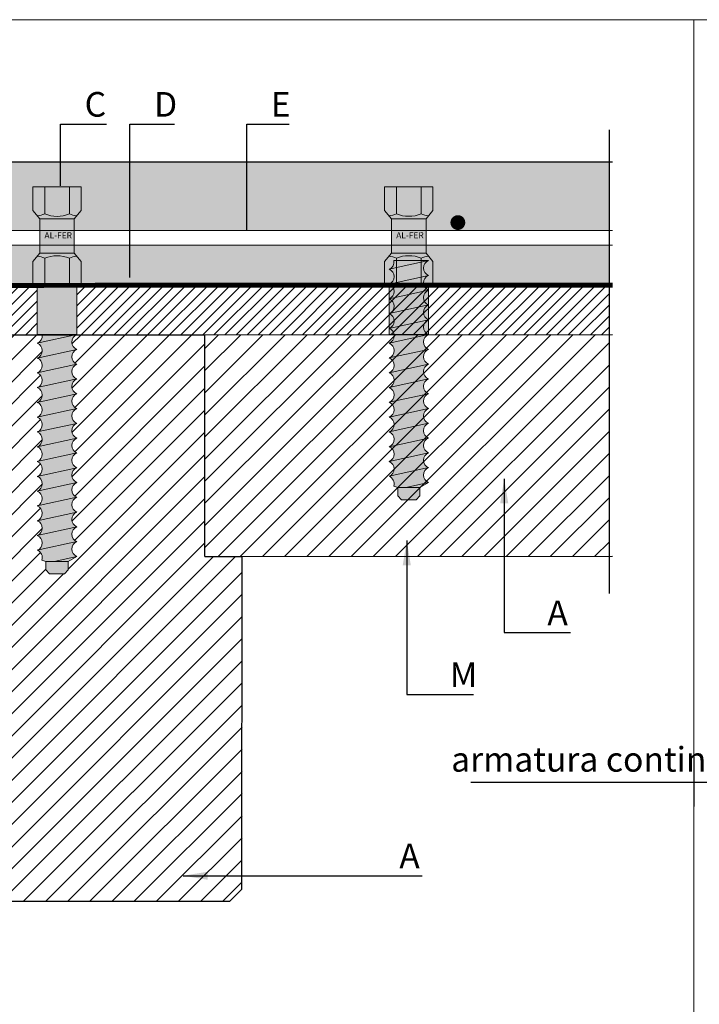
# Model space of a CAD drawing. Units: millimetres. Extents: x 10584 to 40302, y 6216 to 19600.
# Drawn here: x 18059 to 18335, y 14348 to 14748 of the extents above; entities that cross this region are included whole.
import ezdxf

# ---------------------------------------------------------------- set-up
doc = ezdxf.new("R2010")
doc.units = ezdxf.units.MM
doc.header["$LTSCALE"] = 0.01
for name, color, linetype, lineweight in [('ACCIAIO', 5, 'Continuous', 9), ('CLS RETINO', 8, 'Continuous', 5), ('CONNETTORE', 3, 'Continuous', 5), ('LEGNO RETINO', 45, 'Continuous', 5), ('TESTO', 2, 'Continuous', 5)]:
    doc.layers.add(name, color=color, linetype=linetype, lineweight=lineweight)
for name, color, linetype in [('CLS', 7, 'Continuous'), ('CONNETTORE RETINO', 2, 'Continuous'), ('LINEE', 6, 'Continuous'), ('TELO', 255, 'Continuous'), ('TRAVETTI', 53, 'Continuous')]:
    doc.layers.add(name, color=color, linetype=linetype)
doc.styles.add('1', font='ARIAL.TTF')
doc.styles.get("Standard").update_dxf_attribs({"font": 'ARIALN.TTF'})
doc.dimstyles.new('1_100', dxfattribs={"dimscale": 10, "dimtxt": 1, "dimasz": 1, "dimexe": 1, "dimexo": 1, "dimgap": 0.3, "dimtad": 1, "dimdec": 0, "dimzin": 0, "dimdsep": 46, "dimtxsty": '1', "dimblk1": 'ARCHTICK', "dimblk2": 'ARCHTICK', "dimsah": 1, "dimcen": 1, "dimdle": 1, "dimclrt": 7, "dimadec": 0, "dimazin": 0, "dimtfac": 1, "dimtdec": 0, "dimtmove": 0, "dimatfit": 3, "dimfxl": 0, "dimtvp": 1, "dimtolj": 1, "dimtzin": 0, "dimarcsym": 0})

# ---------------------------------------------------------------- blocks, each defined once
blk = doc.blocks.new('_ARCHTICK')
at = {"color": 0, "linetype": 'ByBlock', "const_width": 0.15}
blk.add_lwpolyline([(-0.5, -0.5), (0.5, 0.5)], dxfattribs=at)
blk = doc.blocks.new('CSA Standard 160')
at = {"layer": 'CONNETTORE RETINO'}
h = blk.add_hatch(color=256, dxfattribs=at)
h.dxf.hatch_style = 2
h.paths.add_polyline_path([(5.000000005496845, 40.00000005657785), (-5.000000004965075, 40.00000005657785), (-5.000000004965075, 29.0000000641994, 0.2024718525691098), (5.000000005496846, 29.00000006442395)])
h.paths.add_polyline_path([(-5.000000004965074, 40.00000005657785), (-9.814954576223638, 40.00000005657785), (-9.814954576223636, 30.31495463326713), (-7.974980422730069, 28.14815919697955, 0.06040783218476026), (-5.000000004965075, 29.00000006384635)])
h.paths.add_polyline_path([(9.814954576223636, 40.00000005657785), (5.000000005496846, 40.00000005657785), (5.000000005496846, 29.00000006442395, 0.06040783218834423), (7.974980423289688, 28.14815919763857), (9.81495457622364, 30.31495463326714)])
h.paths.add_polyline_path([(7.974980423289683, 28.14815919763857, -0.06040783218834414), (5.000000005496848, 29.00000006442395, -0.2024718525599218), (-5.000000004547024, 29.00000006402288, -0.06040783219361862), (-7.974980422730065, 28.14815919697954), (-7.000000000000004, 27.0000000630971), (-3.552713678800501e-15, 27.0000000630971), (6.999999999999994, 27.0000000630971)])
h.paths.add_polyline_path([(6.999999999999995, 27.0000000630971), (-3.552713678800501e-15, 27.0000000630971), (-7.000000000000004, 27.0000000630971), (-7.000000000000004, 13.00000005005859), (6.999999999999996, 13.00000005005859)])
h.paths.add_polyline_path([(-5.731914207659432, 22.16745724834618), (5.668154005164579, 22.16745724834618), (5.668154005164579, 18.41745724834618), (-5.731914207659432, 18.41745724834618)], flags=24)
h = blk.add_hatch(color=256, dxfattribs=at)
h.dxf.hatch_style = 2
h.paths.add_polyline_path([(-7.000000000000004, 13.00000005005859), (-7.974980422730065, 11.85184091617615, -0.06040783219361866), (-5.000000004547019, 11.00000004913281, -0.2024718525599215), (5.00000000549684, 11.00000004873174, -0.06040783218834433), (7.974980423289686, 11.85184091551712), (6.999999999999997, 13.00000005005859)])
h.paths.add_polyline_path([(-5.000000004965075, 11.00000004930934, 0.06040783218476018), (-7.974980422730065, 11.85184091617615), (-9.814954576223638, 9.68504547988856), (-9.814954576223638, 5.657784640789032e-08), (-5.000000004965075, 5.657784640789032e-08)])
h.paths.add_polyline_path([(-5.000000004965075, 5.657784640789031e-08), (5.000000005496846, 5.657784640789031e-08), (5.000000005496846, 11.00000004873174, 0.2024718525691097), (-5.000000004965075, 11.00000004895629)])
h.paths.add_polyline_path([(9.81495457622364, 9.685045479888549), (7.974980423289684, 11.85184091551712, 0.06040783218834417), (5.000000005496846, 11.00000004873175), (5.000000005496846, 5.657784640789032e-08), (9.814954576223638, 5.657784640789032e-08)])
h = blk.add_hatch(color=256, dxfattribs=at)
h.dxf.hatch_style = 2
h.paths.add_polyline_path([(8.000000068568625, 5.657784640789032e-08), (-8.000000068568625, 5.657784640789032e-08), (-8.000000068568625, -19.99999991127087), (8.000000068568625, -19.99999991127087)])
h = blk.add_hatch(color=256, dxfattribs=at)
h.dxf.hatch_style = 2
h.paths.add_polyline_path([(4.500000004190952, -112.0000000937143), (-4.500000004190952, -112.0000000937143), (-4.500000004190952, -115.500000096974), (-3.000000002793968, -117.0000000983709), (3.000000002793968, -117.0000000983709), (4.500000004190952, -115.500000096974)])
h.paths.add_polyline_path([(8.000000006482523, -110.00000002615), (-1.142857445239925, -112.0000000937143), (4.500000004190951, -112.0000000937143)], flags=17)
h.paths.add_polyline_path([(7.999999987365974, -104.0000000247439), (-8.000000012199667, -107.5000000246488, -0.3936333372647651), (-6.124649976961182, -111.4869975263048), (-4.500000004191034, -112.0000000937143), (-1.14285744524004, -112.0000000937143), (8.000000010263484, -110.000000025323, -0.6765829890499463)])
h.paths.add_polyline_path([(7.999999987365971, -98.00000001915592), (-8.000000012199695, -101.5000000190609, -0.6765829890499391), (-7.99999998930218, -107.50000001964), (8.000000010263484, -104.000000019735, -0.6765829890499463)])
h.paths.add_polyline_path([(8.000000019354125, -92.0000000036602), (-8.00000000280328, -95.50000001141751, -0.6765829917944022), (-8.00000002129037, -101.5000000210495), (8.000000005565266, -98.00000001517483, -0.6765829923651366)])
h.paths.add_polyline_path([(8.000000019354149, -85.99999999807225), (-8.000000012199695, -89.50000000497467, -0.6765829909929088), (-8.00000000529627, -95.50000001196285), (8.000000000867061, -92.00000000770424, -0.6765829917944022)])
h.paths.add_polyline_path([(7.999999988334078, -80.00000000221188), (-8.000000012148792, -83.49999999940712, -0.6765829890437599), (-7.999999989302179, -89.49999999996582), (8.000000006482471, -86.00000000088794, -0.6765829884730222)])
h.paths.add_polyline_path([(8.000000004328221, -73.99999999021485), (-8.00000000183517, -77.49999999447347, -0.6765829898514325), (-8.000000004328166, -83.49999999769636), (8.000000011231585, -79.99999999720305, -0.6765829909929131)])
h.paths.add_polyline_path([(8.000000004328177, -67.99999998462692), (-8.000000006533375, -71.49999998700288, -0.6765829923651366), (-8.000000020322222, -77.49999999851751), (8.000000006533384, -73.99999998973247, -0.6765829904221742)])
h.paths.add_polyline_path([(8.000000020322316, -61.99999997554026), (-8.000000006533384, -65.49999998141494, -0.6765829904221742), (-8.000000004328157, -71.49999998652049), (8.000000001835161, -67.99999998517227, -0.6765829917944033)])
h.paths.add_polyline_path([(8.000000006533373, -61.9999999785566, -0.6765829904221698), (8.000000004328163, -55.99999997345105), (-8.000000006533377, -59.49999997582702, -0.6765829904221691), (-8.00000000432816, -65.49999998093256)])
h.paths.add_polyline_path([(8.000000004328097, -49.99999996786313), (-8.000000006533375, -53.49999997023907, -0.6765829904221698), (-8.00000000432817, -59.49999997534462), (8.000000006533373, -55.99999997296867, -0.6765829904221656)])
h.paths.add_polyline_path([(8.000000004328143, -43.99999996227518), (-8.000000006533375, -47.49999996465115, -0.6765829904221691), (-8.000000004328152, -53.49999996975669), (8.000000006533373, -49.99999996738072, -0.6765829904221691)])
h.paths.add_polyline_path([(7.999999988334006, -37.99999996018597), (-8.000000006533373, -41.49999995906321, -0.6765829904221677), (-8.000000004328149, -47.49999996416875), (8.000000011231585, -43.99999996076506, -0.6765829890499379)])
h.paths.add_polyline_path([(8.000000020322215, -31.99999994469023), (-8.000000001835163, -35.49999995244754, -0.6765829917943956), (-8.00000002032223, -41.49999996207952), (8.000000006533373, -37.99999995620485, -0.6765829923651345)])
h.paths.add_polyline_path([(8.000000020322233, -25.99999993910229), (-8.000000011231581, -29.49999994600469, -0.6765829909929079), (-8.00000000432814, -35.49999995299287), (8.000000001835168, -31.99999994873427, -0.6765829917943962)])
h.paths.add_polyline_path([(7.999999988334049, -19.99999994342215), (-8.000000011231585, -23.49999994041675, -0.6765829890499401), (-7.999999988334041, -29.49999994099585), (8.000000006533378, -25.9999999421186, -0.6765829884792004)])
edge = h.paths.add_edge_path()
edge.add_arc((-9.202148445183415, -20.49999993679569), 3.231897412746323, -68.16322678262338, 8.89985515960882, ccw=False)
edge.add_line((-8.00000000966415, -23.49999994104485), (8.000000135311373, -19.99999991127087))
edge.add_line((8.000000135311375, -19.99999991127087), (-6.009162247124996, -19.99999991127087))
at = {"layer": 'CONNETTORE', "linetype": 'Continuous', "lineweight": 20}
for p, q in [((-8.00000000745058, -23.49999993958966), (8.00000000745058, -19.99999993924041)), ((8.00000000745058, -19.99999993924041), (-8.00000000745058, -23.49999993958966)), ((-8.00000000745058, -29.4999999451776), (8.00000000745058, -25.99999994191797)), ((8.00000000745058, -25.99999994191797), (-8.00000000745058, -29.4999999451776)), ((-8.00000000745058, -35.49999995367591), (8.00000000745058, -31.9999999475059)), ((8.00000000745058, -31.9999999475059), (-8.00000000745058, -35.49999995367591)), ((-8.00000000745058, -41.49999995926385), (8.00000000745058, -37.99999995600422)), ((8.00000000745058, -37.99999995600422), (-8.00000000745058, -41.49999995926385)), ((-8.00000000745058, -47.49999996485178), (8.00000000745058, -43.99999996159215)), ((8.00000000745058, -43.99999996159215), (-8.00000000745058, -47.49999996485178)), ((-8.00000000745058, -53.49999997043972), (8.00000000745058, -49.99999996718009)), ((8.00000000745058, -49.99999996718009), (-8.00000000745058, -53.49999997043972)), ((-8.00000000745058, -59.49999997602765), (8.00000000745058, -55.99999997276802)), ((8.00000000745058, -55.99999997276802), (-8.00000000745058, -59.49999997602765)), ((-8.00000000745058, -65.49999998161559), (8.00000000745058, -61.99999997835596)), ((8.00000000745058, -61.99999997835596), (-8.00000000745058, -65.49999998161559)), ((-8.00000000745058, -71.49999998720352), (8.00000000745058, -67.9999999839439)), ((8.00000000745058, -67.9999999839439), (-8.00000000745058, -71.49999998720352)), ((-8.00000000745058, -77.49999999570184), (8.00000000745058, -73.99999998953183)), ((8.00000000745058, -73.99999998953183), (-8.00000000745058, -77.49999999570184)), ((-8.00000000745058, -83.4999999983794), (8.00000000745058, -79.99999999803015)), ((8.00000000745058, -79.99999999803015), (-8.00000000745058, -83.4999999983794)), ((-8.00000000841869, -89.50000000414757), (8.000000006482471, -86.00000000088794)), ((8.000000006482471, -86.00000000088794), (-8.00000000841869, -89.50000000414757)), ((-8.00000000841869, -95.50000001264588), (8.000000006482471, -92.00000000647587)), ((8.000000006482471, -92.00000000647587), (-8.00000000841869, -95.50000001264588)), ((-8.00000000841869, -101.5000000182338), (8.000000006482471, -98.00000001497419)), ((8.000000006482471, -98.00000001497419), (-8.00000000841869, -101.5000000182338)), ((8.000000006482471, -104.0000000205621), (-8.00000000841869, -107.5000000238218)), ((-8.00000000841869, -107.5000000238218), (8.000000006482471, -104.0000000205621)), ((8.000000006482471, -110.0000000261501), (-1.142857445239917, -112.0000000937143)), ((-1.142857445239916, -112.0000000937143), (8.000000006482471, -110.0000000261501)), ((-4.500000004190952, -112.0000000937143), (-4.500000004190952, -115.500000096974)), ((-4.500000004190952, -115.500000096974), (-3.000000002793968, -117.0000000983709)), ((3.000000002793968, -117.0000000983709), (4.500000004190952, -115.500000096974)), ((4.500000004190952, -115.500000096974), (4.500000004190952, -112.0000000937143)), ((-3.000000002793968, -117.0000000983709), (3.000000002793968, -117.0000000983709))]:
    blk.add_line(p, q, dxfattribs=at)
at = {"layer": 'CONNETTORE'}
for points in [[(-9.814954576223638, 40.00000005657785), (9.814954576223638, 40.00000005657785), (9.814954576223638, 30.31495463326714), (6.999999999999995, 27.0000000630971), (-7.000000000000004, 27.0000000630971), (-9.814954576223638, 30.31495463326713)], [(-3.552713678800501e-15, 27.0000000630971), (-7.000000000000004, 27.0000000630971), (-7.000000000000004, 13.00000005005859), (6.999999999999995, 13.00000005005859), (6.999999999999995, 27.0000000630971)], [(-9.814954576223638, 5.657784640789032e-08), (9.814954576223638, 5.657784640789032e-08), (9.814954576223638, 9.68504547988855), (6.999999999999995, 13.00000005005859), (-7.000000000000004, 13.00000005005859), (-9.814954576223638, 9.685045479888558)], [(-8.000000068568625, 5.657784640789032e-08), (8.000000068568625, 5.657784640789032e-08), (8.000000068568625, -19.99999991127087), (-8.000000068568625, -19.99999991127087)]]:
    blk.add_lwpolyline(points, close=True, dxfattribs=at)
for points in [[(-5.000000004965075, 29.0000000641994), (-5.000000004965075, 40.00000005657785)], [(5.000000005496846, 29.00000006442395), (5.000000005496846, 40.00000005657785)], [(-5.000000004965075, 11.00000004895629), (-5.000000004965075, 5.657784640789032e-08)], [(5.000000005496846, 11.00000004873174), (5.000000005496846, 5.657784640789032e-08)], [(-4.500000004190952, -112.0000000937143), (-6.124649976961182, -111.4869975263048)], [(4.500000004190952, -112.0000000937143), (8.000000006482471, -110.0000000261501)], [(4.500000004190952, -112.0000000937143), (-4.500000004190952, -112.0000000937143)]]:
    blk.add_lwpolyline(points, dxfattribs=at)
at = {"layer": 'CONNETTORE', "linetype": 'Continuous', "lineweight": 20}
for centre, radius, start, end in [((-10.00000000931323, 40.84121574135497), 12.85357494103323, 279.0644419549268, 292.8920941050636), ((-3.552713678800501e-15, 40.84121574135497), 12.85357494094796, 247.1079058949364, 292.8920941050636), ((10.00000000931322, 40.84121574135497), 12.85357494029427, 247.1079058945673, 260.9355580470738), ((-3.552713678800501e-15, -0.8412156281992793), 12.85357494094796, 67.10790589493638, 112.8920941050636), ((-10.00000000931323, -0.8412156281992793), 12.85357494103323, 67.10790589493638, 80.93555804507312), ((10.00000000931322, -0.8412156281992793), 12.85357494029427, 99.06444195292627, 112.8920941054327), ((-9.202148445183411, -20.49999993679569), 3.231897412746321, 291.8367732779487, 8.899854582677753), ((-9.202148445183411, -26.49999994529401), 3.231897412746321, 291.8367732781422, 68.16322672185785), ((9.202148445183411, -22.999999939124), 3.231897412746321, 111.8367732781421, 248.1632267218579), ((9.202148445183411, -28.99999994762232), 3.231897412746321, 111.8367732781421, 248.1632267218579), ((-9.202148445183411, -32.49999995088194), 3.231897412746321, 291.8367732779487, 68.16322672205133), ((-9.202148445183411, -38.4999999535595), 3.231897412746321, 291.8367732781422, 68.16322672185785), ((9.202148445183411, -34.99999995321025), 3.231897412746321, 111.8367732779487, 248.1632267220513), ((9.202148445183411, -40.9999999558878), 3.231897412746321, 111.8367732781421, 248.1632267218579), ((-9.202148445183411, -44.49999996205781), 3.231897412746321, 291.8367732781422, 68.16322672185785), ((-9.202148445183411, -50.49999996764575), 3.231897412746321, 291.8367732779487, 68.16322672205133), ((9.202148445183411, -46.99999996438612), 3.231897412746321, 111.8367732779487, 248.1632267220513), ((9.202148445183411, -52.99999996997406), 3.231897412746321, 111.8367732781421, 248.1632267218579), ((-9.202148445183411, -56.49999997323368), 3.231897412746321, 291.8367732781422, 68.16322672185785), ((-9.202148445183411, -62.49999997882162), 3.231897412746321, 291.8367732779487, 68.16322672205133), ((9.202148445183411, -58.99999997556199), 3.231897412746321, 111.8367732781421, 248.1632267218579), ((9.202148445183411, -64.99999998406031), 3.231897412746321, 111.8367732779487, 248.1632267220513), ((-9.202148445183411, -68.49999998440956), 3.231897412746321, 291.8367732781422, 68.16322672185785), ((-9.202148445183411, -74.49999998999749), 3.231897412746321, 291.8367732779487, 68.16322672205133), ((9.202148445183411, -70.99999998673786), 3.231897412746321, 111.8367732781421, 248.1632267218579), ((9.202148445183411, -76.9999999923258), 3.231897412746321, 111.8367732779487, 248.1632267220513), ((-9.202148445183411, -80.49999999558543), 3.231897412746321, 291.8367732781422, 68.16322672185785), ((-9.20214844615152, -86.50000000426398), 3.231897412746321, 291.8367732781422, 68.16322672185785), ((9.202148445183411, -82.99999999791373), 3.231897412746321, 111.8367732781421, 248.1632267218579), ((9.202148444215302, -89.00000000659229), 3.231897412746321, 111.8367732781421, 248.1632267218579), ((-9.20214844615152, -92.50000000985192), 3.231897412746321, 291.8367732779487, 68.16322672205133), ((-9.20214844615152, -98.50000001252947), 3.231897412746321, 291.8367732781422, 68.16322672185785), ((9.202148444215302, -95.00000001218022), 3.231897412746321, 111.8367732779487, 248.1632267220513), ((9.202148444215302, -101.0000000148578), 3.231897412746321, 111.8367732781421, 248.1632267218579), ((-9.20214844615152, -104.5000000239382), 3.231897412746321, 291.8367732779487, 68.16322672205133), ((-9.20214844615149, -110.5000000295261), 3.231897412746299, 342.2182158466661, 68.16322672205165), ((9.202148444215302, -107.0000000204457), 3.231897412746321, 111.8367732781421, 248.1632267218579)]:
    blk.add_arc(centre, radius, start, end, dxfattribs=at)
at = {"layer": 'CONNETTORE', "insert": (-5.106914207659432, 21.54245724834618), "char_height": 2.5, "attachment_point": 1}
blk.add_mtext_dynamic_manual_height_columns('{\\fArial Narrow|b0|i0|c0|p34;AL-FER}', width=12.55114486831371, gutter_width=12.5, heights=[0], dxfattribs=at)
blk = doc.blocks.new('*U204')
at = {"layer": 'CONNETTORE RETINO'}
h = blk.add_hatch(color=256, dxfattribs=at)
h.paths.add_polyline_path([(-5.01032104693877e-10, 27.00000000542871), (-7.000000000501032, 27.00000000542871), (-7.000000000501032, 12.99999999239019), (6.999999999498968, 12.99999999239019), (6.999999999498968, 27.00000000542871)])
h.paths.add_polyline_path([(-9.81495457672908, 39.99999999890945), (9.814954575719737, 39.99999999890945), (9.814954575719737, 30.31495457559952), (6.999999999498968, 27.00000000542871), (-7.000000000501032, 27.00000000542871), (-9.81495457672908, 30.31495457559952)])
for points in [[(-9.814954576704825, 3.094264400260727e-09), (9.814954575743993, 3.094264400260727e-09), (9.814954575743991, 9.685045422227795), (6.999999999523221, 12.99999999239861), (-7.000000000476779, 12.99999999239861), (-9.814954576704826, 9.685045422227795)], [(8.000000006005695, -19.99999999381147), (-8.000000007927355, -19.99999999381147), (-8.000000007927355, 3.094264400260727e-09), (8.000000006005695, 3.094264400260727e-09)]]:
    blk.add_hatch(color=256, dxfattribs=at).paths.add_polyline_path(points)
h = blk.add_hatch(color=256, dxfattribs=at)
edge = h.paths.add_edge_path()
edge.add_line((8.00000002013428, 10.00000000618852), (-6.0091622435354, 10.00000000618852))
edge.add_arc((-9.204522746230126, 9.501350533811763), 3.234034637798908, -68.13308050415219, 8.869708467071575, ccw=False)
edge.add_arc((-9.20904497208842, 3.499999998314369), 3.234469006008389, -68.04982649533332, 68.04982649556553, ccw=False)
edge.add_arc((-9.202148443944694, -2.500000007088445), 3.231897410062722, -68.1632267540466, 68.1632267540466, ccw=False)
edge.add_arc((-9.202148446628286, -8.50000001122119), 3.231897412746319, -68.16322672185811, 68.163226721858, ccw=False)
edge.add_arc((-9.2021484480928, -14.50000001816046), 3.231897414210827, -68.16322672278102, 68.16322670429167, ccw=False)
edge.add_arc((-9.20214844578851, -20.50000002530746), 3.231897411906544, -68.16322675042022, 68.16322675042011, ccw=False)
edge.add_arc((-9.202148446208398, -26.50000003117944), 3.231897412326433, -68.16322668574958, 68.16322674538372, ccw=False)
edge.add_arc((-9.202148447637825, -32.5000000358003), 3.231897413755856, -68.16322666860412, 68.16322666860412, ccw=False)
edge.add_arc((-9.202148447364223, -38.50000004120309), 3.231897413482258, -68.16322671326282, 68.16322667188592, ccw=False)
edge.add_arc((-9.202148449114304, -44.5000000493412), 3.231897415232361, -68.16322660328188, 68.1632266922714, ccw=False)
edge.add_arc((-9.202148446628271, -50.50000005324713), 3.231897412746315, -68.16322668071427, 68.16322663310098, ccw=False)
edge.add_arc((-9.202148451174594, -56.50000005950247), 3.231897416324922, -68.163226678934, 68.1632266193082, ccw=False)
edge.add_arc((-9.20214844766484, -62.50000006791871), 3.231897412815164, -68.16322663227493, 68.16322672103212, ccw=False)
edge.add_arc((-9.202148447596016, -68.50000007018919), 3.231897412746331, -68.16322672185743, 68.16322663310018, ccw=False)
edge.add_arc((-9.202148451631189, -74.5000000788677), 3.231897416781512, -68.16322667368928, 68.1632266734573, ccw=False)
edge.add_arc((-9.202148446909263, -80.50000008714137), 3.231897412105962, -17.781784157840093, 68.16322673065639, ccw=False)
edge.add_line((-6.124649978406325, -81.48699758396658), (-4.500000005635826, -82.0000001513743))
edge.add_line((-4.500000005635826, -82.00000015137432), (-4.500000005635826, -85.50000015463395))
edge.add_line((-4.500000005635826, -85.50000015463395), (-3.000000004238842, -87.00000015603094))
edge.add_line((-3.000000004238842, -87.00000015603094), (3.000000001349093, -87.00000015603094))
edge.add_line((3.000000001349093, -87.00000015603094), (4.500000002746077, -85.50000015463395))
edge.add_line((4.500000002746077, -85.50000015463395), (4.500000002746077, -82.00000015137432))
edge.add_line((4.500000002746077, -82.00000015137432), (8.000000005038004, -80.00000008380978))
edge.add_arc((9.202148444501717, -77.00000007927652), 3.231897414477224, 111.8367736455144, 248.16322671958602, ccw=False)
edge.add_arc((9.202148453253159, -71.00000007960962), 3.231897423228635, 111.8367737504827, 248.1632262495157, ccw=False)
edge.add_arc((9.202148453588364, -65.0000000737949), 3.231897423563819, 111.83677349665089, 248.1632262454965, ccw=False)
edge.add_arc((9.2021484445022, -59.00000006308059), 3.231897414477696, 111.83677328048589, 248.16322661233409, ccw=False)
edge.add_arc((9.202148443738537, -53.00000005557544), 3.23189741274632, 111.8367736247522, 248.1632267217994, ccw=False)
edge.add_arc((9.202148454220861, -47.00000005707963), 3.231897423228624, 111.83677344501919, 248.16322624951619, ccw=False)
edge.add_arc((9.202148442323704, -41.00000004672293), 3.231897411331474, 111.83677326093951, 248.1632266976826, ccw=False)
edge.add_arc((9.202148443738537, -35.00000004172202), 3.231897412746318, 111.83677327790991, 248.1632267220901, ccw=False)
edge.add_arc((9.202148445615734, -29.00000003449375), 3.231897414623511, 111.83677330065831, 248.163226699574, ccw=False)
edge.add_arc((9.202148443472169, -23.00000002745551), 3.231897412479943, 111.83677331609181, 248.16322672505288, ccw=False)
edge.add_arc((9.202148444328174, -17.00000002301492), 3.231897413335968, 111.83677326672529, 248.1632266736405, ccw=False)
edge.add_arc((9.202148445469447, -11.0000000147206), 3.231897414477229, 111.83677364551309, 248.16322671958568, ccw=False)
edge.add_arc((9.300952185370505, -5.000000015049181), 3.269935265341525, 113.44400140964481, 246.5559983325031, ccw=False)
edge.add_arc((9.202148443738537, 0.9999999947160099), 3.231897412746322, 111.836773278142, 248.163226633101, ccw=False)
edge.add_arc((9.201702382426902, 6.999999998915744), 3.231731519043056, 111.82943216394051, 248.17056754773398, ccw=False)
blk.add_lwpolyline([(-4.80414819037378e-10, 3.094264400260727e-09), (-4.80414819037378e-10, 3.094264400260727e-09)])
at = {"layer": 'CONNETTORE', "linetype": 'Continuous', "lineweight": 20}
for p, q in [((-8.000000008895455, 6.500000002748653), (8.000000006005706, 10.0000000030979)), ((8.000000006005706, 10.0000000030979), (-8.000000008895455, 6.500000002748653)), ((-8.000000008895455, 0.4999999971607174), (8.000000006005706, 4.000000000420346)), ((8.000000006005706, 4.000000000420346), (-8.000000008895455, 0.4999999971607174)), ((-8.000000008895455, -5.500000011337605), (8.000000006005706, -2.000000005167593)), ((8.000000006005706, -2.000000005167593), (-8.000000008895455, -5.500000011337605)), ((-8.000000008895455, -11.50000001692554), (8.000000006005706, -8.000000013665911)), ((8.000000006005706, -8.000000013665911), (-8.000000008895455, -11.50000001692554)), ((-8.000000008895455, -17.50000002251348), (8.000000006005706, -14.00000001925385)), ((8.000000006005706, -14.00000001925385), (-8.000000008895455, -17.50000002251348)), ((-8.000000008895455, -23.50000002810143), (8.000000006005706, -20.0000000248418)), ((8.000000006005706, -20.0000000248418), (-8.000000008895455, -23.50000002810143)), ((-8.000000008895455, -29.50000003368936), (8.000000006005706, -26.00000003042973)), ((8.000000006005706, -26.00000003042973), (-8.000000008895455, -29.50000003368936)), ((-8.000000008895455, -35.5000000392773), (8.000000006005706, -32.00000003601767)), ((8.000000006005706, -32.00000003601767), (-8.000000008895455, -35.5000000392773)), ((-8.000000008895455, -41.50000004486523), (8.000000006005706, -38.0000000416056)), ((8.000000006005706, -38.0000000416056), (-8.000000008895455, -41.50000004486523)), ((-8.000000008895455, -47.50000005336355), (8.000000006005706, -44.00000004719354)), ((8.000000006005706, -44.00000004719354), (-8.000000008895455, -47.50000005336355)), ((-8.000000008895455, -53.5000000560411), (8.000000006005706, -50.00000005569186)), ((8.000000006005706, -50.00000005569186), (-8.000000008895455, -53.5000000560411)), ((-8.000000009863157, -59.5000000618073), (8.000000005038004, -56.00000005854767)), ((8.000000005038004, -56.00000005854767), (-8.000000009863157, -59.5000000618073)), ((-8.000000009863157, -65.50000007030562), (8.000000005038004, -62.00000006413561)), ((8.000000005038004, -62.00000006413561), (-8.000000009863157, -65.50000007030562)), ((-8.000000009863157, -71.50000007589354), (8.000000005038004, -68.00000007263391)), ((8.000000005038004, -68.00000007263391), (-8.000000009863157, -71.50000007589354)), ((8.000000005038004, -74.00000007822185), (-8.000000009863157, -77.50000008148147)), ((-8.000000009863157, -77.50000008148147), (8.000000005038004, -74.00000007822185)), ((8.000000005038004, -80.00000008380978), (-1.142857446688737, -82.00000015137432)), ((-1.142857446688737, -82.00000015137432), (8.000000005038004, -80.00000008380978))]:
    blk.add_line(p, q, dxfattribs=at)
at = {"layer": 'CONNETTORE'}
for points in [[(-9.81495457672908, 39.99999999890945), (9.814954575719737, 39.99999999890945), (9.814954575719737, 30.31495457559952), (6.999999999498968, 27.00000000542871), (-7.000000000501032, 27.00000000542871), (-9.81495457672908, 30.31495457559952)], [(-5.01032104693877e-10, 27.00000000542871), (-7.000000000501032, 27.00000000542871), (-7.000000000501032, 12.99999999239019), (6.999999999498968, 12.99999999239019), (6.999999999498968, 27.00000000542871)], [(-9.814954576704825, 3.094264400260727e-09), (9.814954575743993, 3.094264400260727e-09), (9.814954575743991, 9.685045422227795), (6.999999999523221, 12.99999999239861), (-7.000000000476779, 12.99999999239861), (-9.814954576704826, 9.685045422227795)], [(8.000000006005695, -19.99999999381147), (-8.000000007927355, -19.99999999381147), (-8.000000007927355, 3.094264400260727e-09), (8.000000006005695, 3.094264400260727e-09)]]:
    blk.add_lwpolyline(points, close=True, dxfattribs=at)
for points in [[(-5.000000005470511, 29.00000000653102), (-5.000000005470511, 39.99999999890945)], [(5.000000004992316, 29.00000000675657), (5.000000004992316, 39.99999999890945)], [(-5.000000005446258, 10.9999999912963), (-5.000000005446256, 3.094264400260727e-09)], [(5.000000005016569, 10.99999999107074), (5.000000005016571, 3.094264400260727e-09)], [(4.500000002746077, -82.00000015137432), (-4.500000005635826, -82.00000015137432)]]:
    blk.add_lwpolyline(points, dxfattribs=at)
blk.add_lwpolyline([(8.00000002013428, 10.00000000618852), (-6.0091622435354, 10.00000000618852, -0.3492292867130026), (-8.000000007939505, 6.500000002563528, -0.675141346328753), (-8.000000007927355, 0.4999999940700981, -0.6765829910871807), (-8.000000007927355, -5.500000008246985, -0.6765829906776949), (-8.000000007927355, -11.50000001419539, -0.6765829905718328), (-8.000000008895455, -17.50000002251348, -0.6765829910410464), (-8.000000008895455, -23.50000002810143, -0.676582990597662), (-8.000000005773018, -29.50000003300633, -0.6765829900002334), (-8.000000005773018, -35.50000003859427, -0.6765829903051658), (-8.000000007939505, -41.50000004468009, -0.6765829897352755), (-8.000000003280036, -47.50000005213516, -0.6765829898514376), (-8.00000000577306, -53.50000005535807, -0.6765829897523813), (-8.000000008895057, -59.50000006489788, -0.6765829901026328), (-8.000000004247738, -65.50000006907723, -0.6765829901131313), (-8.000000008895057, -71.50000007316335, -0.6765829900634482), (-8.000000008907207, -77.50000008457694, -0.3936333368747333), (-6.124649978406325, -81.48699758396658), (-4.500000005635826, -82.00000015137432), (-4.500000005635826, -85.50000015463395), (-3.000000004238842, -87.00000015603094), (3.000000001349093, -87.00000015603094), (4.500000002746077, -85.50000015463395), (4.500000002746077, -82.00000015137432), (8.000000005038004, -80.00000008380978, -0.6765829883264981), (7.999999985921391, -74.00000008240359, -0.6765829846688527), (7.999999985921477, -68.00000007681565, -0.6765829862578354), (7.999999999422613, -62.00000006536393, -0.6765829899661384), (8.000000005034536, -56.00000005854841, -0.6765829884726422), (7.999999986889151, -50.0000000598736, -0.6765829866118183), (8.00000000288324, -44.00000004787657, -0.6765829906333444), (8.00000000504977, -38.00000004470107, -0.676582990680649), (8.00000000504977, -32.00000003874291, -0.6765829903927347), (8.000000005037606, -26.00000003024948, -0.6765829904566291), (8.000000002883269, -20.00000002552483, -0.6765829904436178), (8.000000006005706, -14.00000001925385, -0.6765829883265049), (7.999999986889179, -8.000000017847654, -0.656327689950911), (8.000000000390287, -2.000000006395965, -0.6765829901131385), (8.000000005037606, 3.9999999976902, -0.6766763821089273), (8.00000002013428, 10.00000000618852)], format="xyb", close=True, dxfattribs=at)
at = {"layer": 'CONNETTORE', "linetype": 'Continuous', "lineweight": 20}
for centre, radius, start, end in [((-10.00000000981426, 40.84121568368658), 12.85357494103323, 279.0644419549026, 292.8920941049676), ((-5.01032104693877e-10, 40.84121568368658), 12.85357494094796, 247.1079058950324, 292.8920941049676), ((10.00000000881219, 40.84121568368658), 12.85357494029427, 247.1079058945674, 260.9355580469991), ((-5.01032104693877e-10, -0.8412156858676738), 12.85357494094796, 67.10790589503243, 112.8920941049676), ((-10.00000000981426, -0.8412156858676738), 12.85357494103323, 67.10790589503243, 80.93555804509734), ((10.00000000881219, -0.8412156858676738), 12.85357494029427, 99.06444195300084, 112.8920941054326)]:
    blk.add_arc(centre, radius, start, end, dxfattribs=at)
at = {"layer": 'CONNETTORE', "insert": (-5.106914208160461, 21.54245719067779), "char_height": 2.5, "attachment_point": 1}
blk.add_mtext_dynamic_manual_height_columns('{\\fArial Narrow|b0|i0|c0|p34;AL-FER}', width=12.55114486831371, gutter_width=12.5, heights=[0], dxfattribs=at)

msp = doc.modelspace()

# ---------------------------------------------------------------- hatches: boundary and pattern name
at = {"layer": 'CLS RETINO'}
h = msp.add_hatch(color=256, dxfattribs=at)
h.paths.add_polyline_path([(18064.2185707607, 14679.95753421842), (18083.84847991315, 14679.95753421842), (18083.84847991315, 14670.27248879511), (18081.03352533693, 14666.95753422494), (18081.03352533693, 14662.25712910526), (18297.92152263904, 14662.25712910526), (18297.92152263904, 14690.03440194964), (17838.32023769509, 14690.03440194964), (17838.32023769509, 14662.25712910526), (18067.03352533693, 14662.25712910526), (18067.03352533693, 14666.95753422494), (18064.2185707607, 14670.27248879511)])
h.paths.add_polyline_path([(18038.08559307045, 14665.42739244274, -1), (18035.08559307045, 14665.42739244274, -1)], flags=16)
h.paths.add_polyline_path([(17843.79264156953, 14665.42739244274, -1), (17840.79264156953, 14665.42739244274, -1)], flags=16)
h.paths.add_polyline_path([(18235.08559307045, 14665.42739244274, -1), (18238.08559307045, 14665.42739244274, -1)], flags=16)
h.paths.add_polyline_path([(18297.92152263904, 14656.25712910526), (18081.03352533693, 14656.25712910526), (18081.03352533693, 14652.9575342119), (18083.84847991315, 14649.64257964173), (18083.84847991315, 14639.97125155097), (18129.03352533693, 14640.03440194964), (18297.92152263904, 14640.03440194964)])
h.paths.add_polyline_path([(18067.03352533693, 14652.9575342119), (18067.03352533693, 14656.25712910526), (17838.32023769509, 14656.25712910526), (17838.32023769509, 14639.8806664872), (18019.03352533952, 14639.88066648721), (18064.2185707607, 14639.94381688587), (18064.2185707607, 14649.64257964173)])
at = {"layer": 'LEGNO RETINO'}
h = msp.add_hatch(dxfattribs=at)
h.set_pattern_fill('ANSI31', color=256, style=0)
h.set_pattern_definition([(45, (-4835.521822065264, -2740.631334682656), (-2.245064030267288, 2.245064030267288), [])])
h.paths.add_polyline_path([(18019.03352533692, 14639.8806664872), (17838.32023769509, 14639.8806664872), (17838.32023769509, 14619.8806664872), (18014.03352533693, 14619.8806664872), (18066.03352526836, 14619.8806664872), (18066.03352526836, 14639.90644244061)])
h.paths.add_polyline_path([(18134.03352533694, 14619.88066648721), (18297.92152263904, 14620.03306845164), (18297.92152263904, 14640.03361550921), (18082.0335254055, 14639.91521723335), (18082.0335254055, 14619.8806664872)])
h = msp.add_hatch(dxfattribs=at)
h.set_pattern_fill('ANSI31', color=256, scale=2, style=0)
h.set_pattern_definition([(45, (-4835.521822065264, -2740.631334682656), (-4.490128060534576, 4.490128060534577), [])])
h.paths.add_polyline_path([(18149.1125417279, 14529.87184006232), (18134.03352533694, 14529.88066648721), (18134.03352533694, 14619.88066648721), (18081.85710254679, 14619.8806664872, 0.6550942380611117), (18082.03352534659, 14613.95753421847, 0.6765829910086021), (18082.03352534295, 14607.95753421143, 0.6765829901263445), (18082.03352533932, 14601.95753420729, 0.6765829905675093), (18082.03352534659, 14595.95753420171, 0.6765829910087887), (18082.03352534295, 14589.95753419466, 0.6765829905674403), (18082.03352534295, 14583.95753418908, 0.6765829910087486), (18082.03352534659, 14577.95753418203, 0.6765829905672996), (18082.03352533932, 14571.95753417644, 0.6765829901264507), (18082.03352534296, 14565.95753417231, 0.6765829905674503), (18082.03352534296, 14559.95753416672, 0.6765829909769331), (18082.03352534633, 14553.95753415979, 0.6765829910944846), (18082.03352534199, 14547.95753415246, 0.6765829901262409), (18082.03352533836, 14541.95753414833, 0.6765829901263819), (18082.03352534199, 14535.95753414419, 0.6765829910326155), (18082.03352534582, 14529.95753413707), (18078.53352534112, 14527.95753406813), (18078.53352534112, 14524.45753406487), (18077.03352533972, 14522.95753406347), (18071.03352533413, 14522.95753406347), (18069.53352533274, 14524.45753406487), (18069.53352533274, 14527.95753406813), (18067.90887535996, 14528.47053663554, 0.3936333367643678), (18066.03352532993, 14532.45753413511, 0.6765829914498555), (18066.03352532267, 14538.45753414361, 0.6765829910087702), (18066.03352533356, 14544.45753415066, 0.6765829901263182), (18066.03352532993, 14550.45753415479, 0.6765829909768553), (18066.03352532656, 14556.45753416173, 0.6765829910945106), (18066.0335253309, 14562.45753416905, 0.6765829905673082), (18066.03352533089, 14568.45753417464, 0.6765829905678197), (18066.0335253309, 14574.45753418023, 0.6765829905672565), (18066.03352533089, 14580.45753418582, 0.676582990567733), (18066.0335253309, 14586.4575341914, 0.6765829905674373), (18066.0335253309, 14592.45753419699, 0.6765829910086107), (18066.03352532726, 14598.45753420404, 0.676582990567509), (18066.03352533453, 14604.45753420962, 0.6765829901263444), (18066.0335253309, 14610.45753421376, 0.6765829910087486), (18066.03352532726, 14616.4575342208, 0.3427968105232452), (18068.0354555386, 14619.8806664872), (18014.03352533693, 14619.8806664872), (18014.03352533693, 14529.8806664872), (17999.03352533692, 14529.8806664872), (17999.03352533694, 14394.88066648719), (18004.03352533694, 14389.88066648719), (18144.03352533694, 14389.8806664872), (18149.03352533694, 14394.8806664872)])
h = msp.add_hatch(dxfattribs=at)
h.set_pattern_fill('ANSI31', color=256, scale=2, style=0)
h.set_pattern_definition([(45, (-4842.605564302754, -2740.631334682659), (-4.490128060534576, 4.490128060534577), [])])
h.paths.add_polyline_path([(18297.92152263904, 14620.03306845164), (18134.03352533694, 14619.88066648721), (18134.03352533694, 14529.88066648721), (18149.1125417279, 14529.87184006232), (18149.11255510224, 14529.89468870845), (18297.92152263904, 14530.03306845164)])

# ---------------------------------------------------------------- linework, layer by layer
at = {"layer": 'ACCIAIO'}
for p, q in [((17838.32023769509, 14662.25712910526), (18068.03352533423, 14662.25712910526)), ((18068.03352533423, 14662.25712910526), (18299.35552198584, 14662.25712910526)), ((17838.32023769509, 14656.25712910526), (18068.03352533423, 14656.25712910526)), ((18068.03352533423, 14656.25712910526), (18299.35552198584, 14656.25712910526))]:
    msp.add_line(p, q, dxfattribs=at)
at = {"layer": 'ACCIAIO', "const_width": 3}
msp.add_lwpolyline([(18235.08559307045, 14665.42739244274, 1), (18238.08559307045, 14665.42739244274, 1)], format="xyb", close=True, dxfattribs=at)
at = {"layer": 'CLS'}
for p, q in [((17838.32023769509, 14690.03440194964), (18299.35552198584, 14690.03440194964)), ((18019.03352533692, 14639.8806664872), (18299.35552198584, 14640.03440194964)), ((18129.03352533693, 14640.03440194964), (18129.03352533693, 14640.03440194964))]:
    msp.add_line(p, q, dxfattribs=at)
at = {"layer": 'LINEE'}
msp.add_line((18297.92152263904, 14703.07301505651), (18297.92152263904, 14514.88391168606), dxfattribs=at)
at = {"layer": 'TELO'}
msp.add_lwpolyline([(17838.32023769509, 14639.8806664872, 2, 2, 0), (18019.03352533692, 14639.8806664872, 2, 2, 0), (18019.03352533692, 14639.8806664872, 2, 2, 0), (18129.03352533693, 14640.03440194964, 2, 2, 0), (18129.03352533693, 14640.03440194964, 2, 2, 0), (18149.03352533693, 14640.03440194964, 2, 2, 0), (18299.35552198584, 14640.03440194964, 0, 0, 0)], format="xyseb", dxfattribs=at)
at = {"layer": 'TESTO'}
for p, q in [((16247.36294785841, 14747.75738246125), (18332.32031238865, 14747.75738246124)), ((16247.36294785841, 14747.75738246125), (18332.32031238865, 14747.75738246124)), ((18332.32031238865, 14747.75738246124), (18332.32031238865, 13948.67565733868)), ((18332.32031238865, 14747.75738246124), (18332.32031238865, 13948.67565733868))]:
    msp.add_line(p, q, dxfattribs=at)
msp.add_lwpolyline([(18332.32031238865, 14747.75738246124), (18853.55965352121, 14747.75738246124), (18853.55965352121, 13948.67565733868), (18332.32031238865, 13948.67565733868)], close=True, dxfattribs=at)
at = {"layer": 'TRAVETTI'}
for p, q in [((18299.35552198584, 14640.03440194964), (18129.03352533693, 14640.03440194964)), ((18299.35552198584, 14640.03440194964), (18129.03352533693, 14640.03440194964)), ((18129.03352533693, 14640.03440194964), (18129.03352533693, 14640.03440194964)), ((18014.03352533693, 14619.8806664872), (18134.03352533694, 14619.88066648721)), ((18129.03352533693, 14619.88066648721), (18129.03352533693, 14619.88066648721)), ((18134.03352533694, 14619.88066648721), (18299.35552198584, 14620.03440194964)), ((18134.03352533694, 14529.88066648721), (18134.03352533694, 14619.88066648721)), ((18134.03352533694, 14529.88066648721), (18149.1125417279, 14529.87184006232)), ((18149.03352533694, 14394.8806664872), (18149.11255510224, 14529.89468870845)), ((18149.11255510224, 14529.89468870845), (18299.35552198584, 14530.03440194964)), ((18332.32031238865, 14448.54088245443), (18332.32031238865, 14428.54088245443)), ((18149.03352533694, 14394.8806664872), (18144.03352533694, 14389.8806664872)), ((18144.03352533694, 14389.8806664872), (18004.03352533694, 14389.88066648719))]:
    msp.add_line(p, q, dxfattribs=at)

# ---------------------------------------------------------------- block references
at = {"layer": 'CONNETTORE'}
msp.add_blockref('CSA Standard 160', (18074.03352533693, 14639.95753416185), dxfattribs=at)
at = {"layer": 'TESTO'}
msp.add_blockref('*U204', (18216.68353787914, 14639.98906260468), dxfattribs=at)

# ---------------------------------------------------------------- texts
at = {"layer": 'TESTO', "char_height": 10, "style": '1'}
for s, insert, attachment_point in [('\\A1;C', (18085.23464467397, 14708.40156734397), 7), ('\\A1;D', (18113.37374511871, 14708.40156734397), 7), ('\\A1;E', (18160.73951518452, 14708.40156734397), 7), ('\\A1;A', (18272.88244867573, 14502.05378735069), 7), ('\\A1;M', (18233.36697331793, 14476.97309991638), 7), ('armatura continua', (18353.34208716517, 14446.31719191314), 6), ('\\A1;A', (18212.84009331276, 14403.3823461939), 7)]:
    msp.add_mtext(s, dxfattribs=dict(at, insert=insert, attachment_point=attachment_point))

# ---------------------------------------------------------------- leaders
at = {"layer": 'TESTO', "annotation_type": 0, "has_hookline": 1, "hookline_direction": 0}
for points, text_width in [([(18075.43538622765, 14680.34082163538), (18075.43538622765, 14705.40156734397), (18082.23464467397, 14705.40156734397)], 8.840381991814462), ([(18103.57448667239, 14643.13142781097), (18103.57448667239, 14705.40156734397), (18110.37374511871, 14705.40156734397)], 8.267394270122782), ([(18150.94025673819, 14662.25712910526), (18150.94025673819, 14705.40156734397), (18157.73951518452, 14705.40156734397)], 7.462482946793997), ([(18255.38903966014, 14561.44297817378), (18255.38903966014, 14499.05378735069), (18269.88244867573, 14499.05378735069)], 9.338335607094134), ([(18215.87356430234, 14536.36229073947), (18215.87356430234, 14473.97309991638), (18230.36697331793, 14473.97309991638)], 9.542974079126877), ([(18125.1718691288, 14400.3823461939), (18209.84009331276, 14400.3823461939)], 9.338335607094134)]:
    msp.add_leader(points, dimstyle='1_100', override={"dimgap": 0.3, "dimtad": 1}, dxfattribs=dict(at, text_width=text_width))
at = {"layer": 'TESTO', "annotation_type": 0, "has_hookline": 1, "hookline_direction": 1, "text_width": 111.5006821282401}
msp.add_leader([(18545.6066183158, 14560.01191160834), (18511.457835331, 14506.4639910311), (18366.34208716517, 14438.23533652433), (18356.34208716517, 14438.23533652433)], dimstyle='1_100', dxfattribs=at)

doc.saveas('drawing.dxf')
